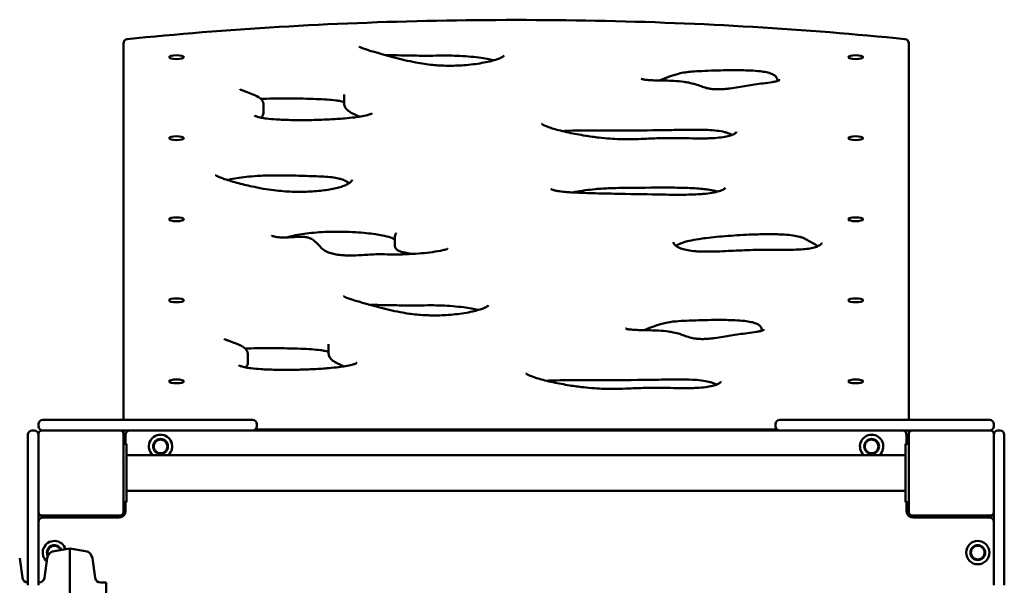
# Model space of a CAD drawing. Units: millimetres. Extents: x 4680 to 13580, y 2530 to 9630.
# Drawn here: x 8360 to 9288, y 7587 to 8119 of the extents above; entities that cross this region are included whole.
import ezdxf

# ---------------------------------------------------------------- set-up
doc = ezdxf.new("R2010")
doc.units = ezdxf.units.MM
doc.header["$LTSCALE"] = 30
doc.layers.add('Viditelná (ISO)', color=7, linetype='Continuous', lineweight=50)

# ---------------------------------------------------------------- blocks, each defined once
blk = doc.blocks.new('VVZ-VZ2-003-15')
at = {"layer": 'Viditelná (ISO)'}
for p, q in [((3777.69, -1533.09), (3777.69, -1885.94)), ((4517.69, -1885.94), (4517.69, -1533.09)), ((3985.61, -1582.61), (3985.61, -1589.37)), ((3909.71, -1591.04), (3909.71, -1597.8)), ((4033.3, -1716.19), (4033.3, -1722.95)), ((3970.99, -1817.78), (3970.99, -1824.54)), ((3895.09, -1826.21), (3895.09, -1832.97)), ((3697.69, -1891.69), (3697.69, -1893.69)), ((3701.69, -1887.69), (3707.69, -1887.69)), ((3777.69, -1887.69), (3707.69, -1887.69)), ((3777.69, -1885.94), (3777.69, -1887.69)), ((3777.69, -1887.69), (3789.3, -1887.69)), ((3789.3, -1887.69), (3899.31, -1887.69)), ((3903.31, -1891.69), (3903.31, -1893.69)), ((4392.06, -1893.69), (4392.06, -1891.69)), ((4396.06, -1887.69), (4506.08, -1887.69)), ((4506.08, -1887.69), (4517.69, -1887.69)), ((4517.69, -1887.69), (4517.69, -1885.94)), ((4587.69, -1887.69), (4517.69, -1887.69)), ((4587.69, -1887.69), (4593.69, -1887.69)), ((4597.69, -1893.69), (4597.69, -1891.69)), ((3687.69, -1905.02), (3687.69, -1901.69)), ((3693.69, -1897.69), (3691.69, -1897.69)), ((3697.69, -1900.69), (3697.69, -1903.38)), ((3774.69, -1897.69), (3700.69, -1897.69)), ((3774.69, -1897.69), (3777.69, -1897.69)), ((3777.69, -1900.69), (3777.69, -1897.69)), ((3789.3, -1897.69), (3777.69, -1897.69)), ((3777.69, -1974.69), (3777.69, -1900.69)), ((3779.69, -1901.69), (3779.69, -1910.19)), ((3899.31, -1897.69), (3789.3, -1897.69)), ((4396.06, -1897.69), (3899.31, -1897.69)), ((3901.95, -1896.7), (4393.43, -1896.7)), ((4506.08, -1897.69), (4396.06, -1897.69)), ((4517.69, -1897.69), (4506.08, -1897.69)), ((4515.69, -1910.19), (4515.69, -1901.69)), ((4517.69, -1900.69), (4517.69, -1897.69)), ((4517.69, -1897.69), (4520.69, -1897.69)), ((4517.69, -1900.69), (4517.69, -1974.69)), ((4594.69, -1897.69), (4520.69, -1897.69)), ((4597.69, -1903.38), (4597.69, -1900.69)), ((4603.69, -1897.69), (4601.69, -1897.69)), ((4607.69, -1901.69), (4607.69, -1905.02)), ((3687.69, -2016.42), (3687.69, -1905.02)), ((3697.69, -1903.38), (3697.69, -1905.02)), ((3697.69, -1905.02), (3697.69, -2016.42)), ((3777.69, -1910.19), (3780.69, -1910.19)), ((3780.69, -1910.19), (3780.69, -1965.19)), ((4517.69, -1910.19), (4514.69, -1910.19)), ((4514.69, -1965.19), (4514.69, -1910.19)), ((4597.69, -1905.02), (4597.69, -1903.38)), ((4597.69, -2016.42), (4597.69, -1905.02)), ((4607.69, -1905.02), (4607.69, -2016.42)), ((4514.69, -1920.84), (3780.69, -1920.84)), ((4514.69, -1954.54), (3780.69, -1954.54)), ((3777.69, -1965.19), (3780.69, -1965.19)), ((3779.69, -1965.19), (3779.69, -1973.69)), ((4517.69, -1965.19), (4514.69, -1965.19)), ((4515.69, -1973.69), (4515.69, -1965.19)), ((3700.69, -1977.69), (3697.69, -1977.69)), ((3700.69, -1977.69), (3774.69, -1977.69)), ((3773.69, -1979.69), (3701.69, -1979.69)), ((3727.69, -1977.69), (3727.69, -1979.69)), ((3737.69, -1979.69), (3737.69, -1977.69)), ((4520.69, -1977.69), (4594.69, -1977.69)), ((4593.69, -1979.69), (4521.69, -1979.69)), ((4557.69, -1977.69), (4557.69, -1979.69)), ((4567.69, -1979.69), (4567.69, -1977.69)), ((4594.69, -1977.69), (4597.69, -1977.69)), ((3712.42, -2011.29), (3727.19, -2008.69)), ((3727.19, -2686.69), (3727.19, -2008.69)), ((3741.95, -2011.29), (3727.19, -2008.69)), ((3682.59, -2036.54), (3679.99, -2018.06)), ((3687.69, -2024.09), (3687.69, -2016.42)), ((3697.69, -2016.42), (3697.69, -2024.09)), ((3703.29, -2036.54), (3705.89, -2018.06)), ((3751.09, -2036.54), (3748.49, -2018.06)), ((4597.69, -2024.09), (4597.69, -2016.42)), ((4607.69, -2016.42), (4607.69, -2024.09)), ((3687.69, -2024.09), (3687.69, -2043.48)), ((3697.69, -2043.48), (3697.69, -2024.09)), ((4597.69, -2024.09), (4597.69, -2043.48)), ((4607.69, -2043.48), (4607.69, -2024.09)), ((3687.54, -2040.84), (3687.69, -2040.84)), ((3697.69, -2040.84), (3698.34, -2040.84)), ((3756.04, -2040.84), (3761.44, -2040.84)), ((3761.44, -2654.53), (3761.44, -2040.84))]:
    blk.add_line(p, q, dxfattribs=at)
for centre, radius in [((3812.69, -1912.69), 7), ((3812.69, -1912.69), 6.45), ((4482.69, -1912.69), 7), ((4482.69, -1912.69), 6.45), ((4582.69, -2012.69), 11), ((4582.69, -2012.69), 7), ((4582.69, -2012.69), 6.45)]:
    blk.add_circle(centre, radius, dxfattribs=at)
for centre, radius, start, end in [((3781.69, -1533.09), 4, 95.83894, 180), ((4513.69, -1533.09), 4, 0, 84.16106), ((3701.69, -1891.69), 4, 90, 180), ((3899.31, -1891.69), 4, 0, 90), ((4396.06, -1891.69), 4, 90, 180), ((4593.69, -1891.69), 4, 0, 90), ((3691.69, -1901.69), 4, 90, 180), ((3693.69, -1901.69), 4, 0, 90), ((3701.69, -1893.69), 4, 180, 270), ((3700.69, -1900.69), 3, 90, 180), ((3774.69, -1900.69), 3, 0, 90), ((3783.69, -1901.69), 4, 90, 180), ((3812.69, -1912.69), 11, 312.19109, 227.80891), ((3899.31, -1893.69), 4, 270, 0), ((4396.06, -1893.69), 4, 180, 270), ((4482.69, -1912.69), 11, 312.19109, 227.80891), ((4511.69, -1901.69), 4, 0, 90), ((4520.69, -1900.69), 3, 90, 180), ((4593.69, -1893.69), 4, 270, 0), ((4594.69, -1900.69), 3, 0, 90), ((4601.69, -1901.69), 4, 90, 180), ((4603.69, -1901.69), 4, 0, 90), ((3700.69, -1974.69), 3, 180, 270), ((3773.69, -1973.69), 6, 270, 0), ((3774.69, -1974.69), 3, 270, 0), ((3781.69, -1973.69), 4, 180, 226.56746), ((4521.69, -1973.69), 6, 180, 270), ((4513.69, -1973.69), 4, 313.43254, 0), ((4520.69, -1974.69), 3, 180, 270), ((4594.69, -1974.69), 3, 270, 0), ((3701.69, -1983.69), 4, 90, 180), ((4593.69, -1983.69), 4, 0, 90), ((3712.69, -2012.69), 11, 17.42406, 229.02741), ((3712.69, -2012.69), 7, 21.71522, 207.70227), ((3713.81, -2019.17), 8, 100, 172), ((3712.69, -2012.69), 6.45, 22.73027, 204.06548), ((3740.57, -2019.17), 8, 8, 80), ((3687.54, -2035.84), 5, 188, 270), ((3698.34, -2035.84), 5, 270, 352), ((3756.04, -2035.84), 5, 188, 270)]:
    blk.add_arc(centre, radius, start, end, dxfattribs=at)
for centre in [(3827.69, -1546.05), (4467.69, -1546.05), (3827.69, -1622.41), (4467.69, -1622.41), (3827.69, -1698.76), (4467.69, -1698.76), (3827.69, -1775.11), (4467.69, -1775.11), (3827.69, -1851.46), (4467.69, -1851.46)]:
    blk.add_ellipse(centre, major_axis=(-7, 0), ratio=0.258819, dxfattribs=at)
for points, knots in [([(4514.09, -1529.12), (4467.56, -1524.36), (4419.65, -1520.51), (4322.13, -1514.71), (4272.53, -1512.76), (4172.77, -1510.82), (4122.61, -1510.82), (4022.84, -1512.76), (3973.24, -1514.71), (3875.73, -1520.51), (3827.81, -1524.36), (3781.28, -1529.12)], [1.1945092, 1.1945092, 1.1945092, 1.1945092, 1.3450241, 1.3450241, 1.4955389, 1.4955389, 1.6460537, 1.6460537, 1.7965686, 1.7965686, 1.9470834, 1.9470834, 1.9470834, 1.9470834]), ([(4136.35, -1544.68), (4136.35, -1544.68), (4136.35, -1544.68), (4136.29, -1544.77), (4135.99, -1545.09), (4134.71, -1545.97), (4133.53, -1546.6), (4130.96, -1547.67), (4129.7, -1548.13), (4126.65, -1549.1), (4124.8, -1549.61), (4120.56, -1550.63), (4118.13, -1551.14), (4112.88, -1552.07), (4110.06, -1552.49), (4104.37, -1553.18), (4101.5, -1553.46), (4095.93, -1553.87), (4093.23, -1554.01), (4088.02, -1554.16), (4085.5, -1554.18), (4080.6, -1554.11), (4078.21, -1554.03), (4073.46, -1553.78), (4071.1, -1553.6), (4066.27, -1553.13), (4063.81, -1552.83), (4058.58, -1552.09), (4055.84, -1551.62), (4049.5, -1550.41), (4046, -1549.62), (4032.8, -1546.39), (4023.36, -1543.76), (4012.2, -1540.66), (4010.34, -1540.12), (4007.25, -1539.18), (4005.98, -1538.77), (4003.13, -1537.76), (4001.64, -1537.14), (4000.32, -1536.43), (4000.04, -1536.25), (3999.8, -1536.07), (3999.76, -1536.02), (3999.76, -1536.02)], [-0.3714421, -0.3714421, -0.3714421, -0.3714421, -0.3690924, -0.3690924, -0.3515323, -0.3515323, -0.3269986, -0.3269986, -0.308567, -0.308567, -0.2862959, -0.2862959, -0.2609661, -0.2609661, -0.2347319, -0.2347319, -0.2100982, -0.2100982, -0.1879942, -0.1879942, -0.167794, -0.167794, -0.1483923, -0.1483923, -0.1285578, -0.1285578, -0.106734, -0.106734, -0.0803107, -0.0803107, -0.0429716, -0.0429716, 0.0652144, 0.0652144, 0.0874376, 0.0874376, 0.1041051, 0.1041051, 0.1278579, 0.1278579, 0.1366565, 0.1366565, 0.1414483, 0.1414483, 0.1414483, 0.1414483]), ([(4126.76, -1549.04), (4126.57, -1549), (4126.38, -1548.95), (4124.4, -1548.48), (4122.47, -1548.08), (4117.96, -1547.27), (4115.34, -1546.87), (4109.42, -1546.1), (4106.09, -1545.74), (4099.16, -1545.16), (4095.56, -1544.93), (4088.73, -1544.67), (4085.51, -1544.62), (4073.74, -1544.63), (4065, -1544.82), (4050.55, -1544.63), (4044.77, -1544.51), (4034.42, -1544.35), (4029.88, -1544.29), (4025.35, -1544.29)], [41.839266, 41.839266, 41.839266, 41.839266, 41.90671, 41.90671, 42.529137, 42.529137, 43.290073, 43.290073, 44.182911, 44.182911, 45.102326, 45.102326, 45.903678, 45.903678, 48.009946, 48.009946, 49.432395, 49.432395, 50.550145, 50.550145, 50.550145, 50.550145]), ([(4394.32, -1568.36), (4394.11, -1567.74), (4393.9, -1567.15), (4393.33, -1565.79), (4392.96, -1565.09), (4391.99, -1563.87), (4391.41, -1563.3), (4389.76, -1562.33), (4389.1, -1562.01), (4387.05, -1561.21), (4385.46, -1560.74), (4381.77, -1559.96), (4379.72, -1559.64), (4374.67, -1559.06), (4371.59, -1558.83), (4365.7, -1558.55), (4362.91, -1558.47), (4355.5, -1558.35), (4350.86, -1558.37), (4342.27, -1558.48), (4338.32, -1558.57), (4330.43, -1558.81), (4326.49, -1558.95), (4319.4, -1559.29), (4316.23, -1559.47), (4311.08, -1559.9), (4309.05, -1560.12), (4304.79, -1560.75), (4302.68, -1561.19), (4297.59, -1562.5), (4294.84, -1563.46), (4288.94, -1565.62), (4285.87, -1566.83), (4282.91, -1568.05)], [101.038044, 101.038044, 101.038044, 101.038044, 102.117812, 102.117812, 103.72071, 103.72071, 105.235015, 105.235015, 105.960841, 105.960841, 107.032393, 107.032393, 108.039477, 108.039477, 109.347963, 109.347963, 110.49229, 110.49229, 112.364269, 112.364269, 113.967167, 113.967167, 115.570065, 115.570065, 116.886657, 116.886657, 117.802671, 117.802671, 118.961565, 118.961565, 120.878845, 120.878845, 123.151663, 123.151663, 123.151663, 123.151663]), ([(4395.64, -1567.48), (4395.64, -1568.02), (4396.01, -1567.46), (4395.46, -1567.86), (4395.1, -1568.08), (4393.95, -1568.5), (4393.29, -1568.7), (4391.52, -1569.12), (4390.34, -1569.34), (4386.37, -1569.98), (4383.33, -1570.36), (4375, -1571.5), (4369.81, -1572.32), (4359.63, -1573.99), (4354.64, -1574.85), (4347.94, -1575.7), (4346.47, -1575.87), (4343.34, -1576.17), (4341.65, -1576.28), (4338.06, -1576.41), (4336.15, -1576.39), (4333.05, -1576.19), (4331.83, -1576.06), (4329.43, -1575.7), (4328.29, -1575.46), (4325.36, -1574.72), (4323.75, -1574.16), (4320.35, -1572.94), (4318.55, -1572.28), (4314.7, -1571.08), (4312.68, -1570.54), (4309.03, -1569.79), (4307.53, -1569.54), (4302.99, -1568.91), (4299.79, -1568.64), (4291.36, -1568.18), (4286.08, -1568.12), (4278.78, -1567.96), (4276.66, -1567.9), (4272.97, -1567.72), (4271.36, -1567.61), (4269.29, -1567.37), (4268.71, -1567.29), (4267.37, -1567.06), (4266.69, -1566.9), (4265.86, -1566.65), (4265.61, -1566.55), (4265.43, -1566.47), (4265.39, -1566.45), (4265.39, -1566.45)], [-0.8082202, -0.8082202, -0.8082202, -0.8082202, -0.7755607, -0.7755607, -0.7643519, -0.7643519, -0.7557288, -0.7557288, -0.7446361, -0.7446361, -0.720772, -0.720772, -0.6778131, -0.6778131, -0.6348542, -0.6348542, -0.6231091, -0.6231091, -0.6101396, -0.6101396, -0.5957503, -0.5957503, -0.585489, -0.585489, -0.5738587, -0.5738587, -0.5530616, -0.5530616, -0.5315821, -0.5315821, -0.5124414, -0.5124414, -0.5004223, -0.5004223, -0.4774521, -0.4774521, -0.4401637, -0.4401637, -0.4247805, -0.4247805, -0.4123958, -0.4123958, -0.40713, -0.40713, -0.399317, -0.399317, -0.3939556, -0.3939556, -0.391288, -0.391288, -0.391288, -0.391288]), ([(3909.71, -1591.04), (3909.71, -1589.62), (3909.22, -1588.15), (3907.52, -1585.58), (3906.27, -1584.55), (3903.18, -1582.56), (3901.21, -1581.66), (3897.01, -1579.98), (3894.78, -1579.21), (3891.61, -1578.08), (3890.59, -1577.7), (3888.77, -1576.98), (3887.95, -1576.61), (3887.43, -1576.3), (3887.35, -1576.25), (3887.31, -1576.22), (3887.31, -1576.22), (3887.31, -1576.22)], [-0.8905427, -0.8905427, -0.8905427, -0.8905427, -0.8747919, -0.8747919, -0.8554713, -0.8554713, -0.8312744, -0.8312744, -0.8070776, -0.8070776, -0.7949791, -0.7949791, -0.7828807, -0.7828807, -0.7795773, -0.7795773, -0.7785869, -0.7785869, -0.7785869, -0.7785869]), ([(3985.61, -1588.57), (3985.35, -1588.45), (3984.97, -1588.3), (3983.88, -1587.94), (3983.09, -1587.74), (3980.95, -1587.29), (3979.5, -1587.06), (3975.37, -1586.52), (3972.52, -1586.27), (3966.31, -1585.83), (3962.91, -1585.66), (3955.35, -1585.36), (3951.18, -1585.24), (3938.66, -1584.99), (3930.26, -1584.96), (3917.71, -1585.09), (3913.54, -1585.16), (3908.63, -1585.32), (3907.86, -1585.34), (3907.1, -1585.37)], [55.532334, 55.532334, 55.532334, 55.532334, 55.785622, 55.785622, 56.121934, 56.121934, 56.592417, 56.592417, 57.396931, 57.396931, 58.315716, 58.315716, 59.423112, 59.423112, 61.637905, 61.637905, 62.745301, 62.745301, 62.949974, 62.949974, 62.949974, 62.949974]), ([(3985.65, -1581.31), (3985.65, -1581.34), (3985.65, -1581.38), (3985.65, -1581.5), (3985.64, -1581.56), (3985.64, -1581.72), (3985.63, -1581.81), (3985.62, -1582), (3985.62, -1582.11), (3985.61, -1582.35), (3985.61, -1582.47), (3985.61, -1582.61)], [-0.48992482, -0.48992482, -0.48992482, -0.48992482, -0.48769295, -0.48769295, -0.48546108, -0.48546108, -0.48322921, -0.48322921, -0.48099734, -0.48099734, -0.47876546, -0.47876546, -0.47876546, -0.47876546]), ([(4000.22, -1602.12), (3998.46, -1601.37), (3996.7, -1600.6), (3993.76, -1599.19), (3992.57, -1598.57), (3990.31, -1597.2), (3989.25, -1596.46), (3987.46, -1594.71), (3986.71, -1593.72), (3985.75, -1591.44), (3985.61, -1590.23), (3985.61, -1589.37)], [50.704274, 50.704274, 50.704274, 50.704274, 51.58664, 51.58664, 52.23429, 52.23429, 52.88194, 52.88194, 53.445716, 53.445716, 54.009492, 54.009492, 54.009492, 54.009492]), ([(4012.16, -1598.84), (4012.16, -1598.84), (4012.07, -1598.92), (4011.63, -1599.2), (4011.19, -1599.43), (4009.81, -1599.99), (4008.75, -1600.33), (4005.75, -1601.12), (4003.62, -1601.55), (3999.44, -1602.26), (3997.43, -1602.54), (3992.38, -1603.17), (3989.29, -1603.49), (3981.52, -1604.16), (3976.77, -1604.47), (3967.19, -1604.96), (3962.35, -1605.13), (3952.61, -1605.36), (3947.72, -1605.41), (3937.95, -1605.37), (3933.07, -1605.28), (3926.09, -1605), (3923.93, -1604.89), (3918.62, -1604.54), (3915.49, -1604.27), (3910.92, -1603.7), (3909.33, -1603.46), (3906.87, -1603.01), (3905.93, -1602.8), (3903.78, -1602.25), (3902.72, -1601.88), (3901.6, -1601.35), (3901.34, -1601.16), (3901.29, -1601.11), (3901.28, -1601.11), (3901.28, -1601.11)], [-0.3020287, -0.3020287, -0.3020287, -0.3020287, -0.2957204, -0.2957204, -0.2866488, -0.2866488, -0.2740811, -0.2740811, -0.2554104, -0.2554104, -0.2398015, -0.2398015, -0.2174396, -0.2174396, -0.1847488, -0.1847488, -0.152058, -0.152058, -0.1193672, -0.1193672, -0.0866764, -0.0866764, -0.0718638, -0.0718638, -0.0496539, -0.0496539, -0.036944, -0.036944, -0.0281188, -0.0281188, -0.0143552, -0.0143552, -0.0046743, -0.0046743, -0.0034118, -0.0034118, -0.0034118, -0.0034118]), ([(3909.71, -1597.8), (3909.71, -1599.21), (3909.29, -1600.46), (3908.43, -1602.1), (3908.07, -1602.65), (3907.69, -1603.16)], [70.31694, 70.31694, 70.31694, 70.31694, 70.939779, 70.939779, 71.320209, 71.320209, 71.320209, 71.320209]), ([(4355.33, -1616.39), (4355.33, -1616.52), (4355.37, -1616.6), (4354.81, -1617.28), (4354.43, -1617.64), (4353.36, -1618.34), (4352.8, -1618.65), (4350.88, -1619.51), (4349.24, -1620.06), (4345.4, -1620.98), (4343.28, -1621.35), (4338.39, -1621.98), (4335.58, -1622.21), (4330.61, -1622.48), (4328.48, -1622.54), (4323.14, -1622.64), (4319.91, -1622.64), (4308.93, -1622.53), (4301.15, -1622.3), (4290.25, -1622.29), (4287.17, -1622.32), (4278.9, -1622.51), (4273.76, -1622.76), (4264.64, -1623.15), (4260.61, -1623.3), (4252.87, -1623.41), (4249.17, -1623.38), (4242.35, -1623.16), (4239.22, -1622.99), (4232.59, -1622.51), (4229.11, -1622.18), (4221.32, -1621.3), (4217.06, -1620.71), (4207.47, -1619.19), (4202.26, -1618.21), (4194.59, -1616.56), (4191.94, -1615.94), (4187.13, -1614.72), (4184.96, -1614.12), (4181.31, -1613.02), (4179.77, -1612.53), (4176.29, -1611.28), (4174.43, -1610.5), (4172.56, -1609.48), (4172.09, -1609.18), (4171.69, -1608.86), (4171.61, -1608.77), (4171.6, -1608.76), (4171.6, -1608.76), (4171.6, -1608.76)], [-0.3198367, -0.3198367, -0.3198367, -0.3198367, -0.2941478, -0.2941478, -0.2786569, -0.2786569, -0.2678539, -0.2678539, -0.2490679, -0.2490679, -0.2322066, -0.2322066, -0.2133423, -0.2133423, -0.1996854, -0.1996854, -0.1793562, -0.1793562, -0.1306412, -0.1306412, -0.1116043, -0.1116043, -0.0793137, -0.0793137, -0.0536248, -0.0536248, -0.0302036, -0.0302036, -0.0099624, -0.0099624, 0.013462, 0.013462, 0.0439693, 0.0439693, 0.0845994, 0.0845994, 0.1072801, 0.1072801, 0.1275034, 0.1275034, 0.143428, 0.143428, 0.166721, 0.166721, 0.1771867, 0.1771867, 0.1827917, 0.1827917, 0.1831986, 0.1831986, 0.1831986, 0.1831986]), ([(4351.34, -1619.28), (4351.1, -1619.15), (4350.85, -1619.02), (4349.67, -1618.44), (4348.6, -1618), (4346.36, -1617.24), (4345.26, -1616.92), (4341.96, -1616.12), (4339.52, -1615.68), (4334.2, -1615.03), (4331.34, -1614.81), (4324.05, -1614.46), (4319.54, -1614.41), (4308.09, -1614.45), (4301.09, -1614.6), (4278.51, -1614.98), (4262.99, -1615.11), (4239.62, -1615.11), (4231.83, -1615.08), (4216.28, -1615.1), (4208.52, -1615.13), (4197.47, -1615.39), (4194.13, -1615.5), (4190.85, -1615.66)], [38.095283, 38.095283, 38.095283, 38.095283, 38.275463, 38.275463, 38.886463, 38.886463, 39.366255, 39.366255, 40.188186, 40.188186, 40.995993, 40.995993, 42.199413, 42.199413, 44.045508, 44.045508, 48.163635, 48.163635, 50.222698, 50.222698, 52.281761, 52.281761, 53.177308, 53.177308, 53.177308, 53.177308]), ([(3993.2, -1661.65), (3993.2, -1661.86), (3993.17, -1662.05), (3992.76, -1662.81), (3992.28, -1663.43), (3990.72, -1664.64), (3989.89, -1665.18), (3987.84, -1666.25), (3986.64, -1666.78), (3983.89, -1667.82), (3982.34, -1668.32), (3978.9, -1669.28), (3977.02, -1669.73), (3972.99, -1670.56), (3970.83, -1670.93), (3966.32, -1671.6), (3963.96, -1671.88), (3959.1, -1672.35), (3956.6, -1672.54), (3951.54, -1672.81), (3948.97, -1672.89), (3943.77, -1672.96), (3941.14, -1672.93), (3935.8, -1672.79), (3933.09, -1672.65), (3927.5, -1672.27), (3924.62, -1672.01), (3918.54, -1671.34), (3915.37, -1670.91), (3908.39, -1669.81), (3904.66, -1669.12), (3895.87, -1667.28), (3890.97, -1666.08), (3881.58, -1663.57), (3877.04, -1662.25), (3871.63, -1660.43), (3870.33, -1659.96), (3867.66, -1658.91), (3866.36, -1658.3), (3865.16, -1657.57), (3864.9, -1657.38), (3864.65, -1657.17), (3864.61, -1657.12), (3864.62, -1657.12)], [-0.4261691, -0.4261691, -0.4261691, -0.4261691, -0.4004558, -0.4004558, -0.3706949, -0.3706949, -0.3502279, -0.3502279, -0.3303353, -0.3303353, -0.3103918, -0.3103918, -0.2903459, -0.2903459, -0.2702653, -0.2702653, -0.2502541, -0.2502541, -0.2303964, -0.2303964, -0.2106263, -0.2106263, -0.1905937, -0.1905937, -0.1695618, -0.1695618, -0.1463523, -0.1463523, -0.1190499, -0.1190499, -0.0840547, -0.0840547, -0.0328742, -0.0328742, 0.0185523, 0.0185523, 0.0359384, 0.0359384, 0.0580014, 0.0580014, 0.0675019, 0.0675019, 0.073578, 0.073578, 0.073578, 0.073578]), ([(3990.47, -1664.78), (3989.79, -1664.25), (3988.96, -1663.71), (3986.83, -1662.54), (3985.48, -1661.92), (3982.79, -1660.98), (3981.65, -1660.65), (3978.54, -1659.9), (3976.39, -1659.53), (3971.7, -1658.97), (3969.18, -1658.79), (3960.41, -1658.3), (3953.99, -1658.11), (3941.29, -1657.68), (3934.86, -1657.49), (3925.22, -1657.4), (3922.01, -1657.4), (3913.77, -1657.5), (3908.74, -1657.67), (3900.27, -1658.2), (3896.75, -1658.5), (3890.31, -1659.21), (3887.35, -1659.61), (3881.86, -1660.5), (3879.31, -1660.99), (3876.56, -1661.62), (3876.18, -1661.71), (3875.8, -1661.8)], [61.760591, 61.760591, 61.760591, 61.760591, 62.693696, 62.693696, 63.777746, 63.777746, 64.439349, 64.439349, 65.383158, 65.383158, 66.308017, 66.308017, 68.523923, 68.523923, 70.75726, 70.75726, 71.873929, 71.873929, 73.63513, 73.63513, 74.926837, 74.926837, 76.099324, 76.099324, 77.224484, 77.224484, 77.409849, 77.409849, 77.409849, 77.409849]), ([(4344.98, -1669.14), (4344.97, -1669.14), (4344.94, -1669.2), (4344.64, -1669.54), (4344.38, -1669.79), (4343.61, -1670.34), (4343.1, -1670.65), (4341.87, -1671.27), (4341.14, -1671.58), (4338.68, -1672.48), (4336.64, -1673.04), (4331.9, -1673.99), (4329.21, -1674.38), (4324.58, -1674.87), (4322.72, -1675.02), (4318.4, -1675.31), (4315.91, -1675.42), (4309.59, -1675.62), (4305.74, -1675.66), (4295.06, -1675.68), (4288.21, -1675.58), (4267.63, -1675.23), (4253.93, -1674.96), (4233.36, -1674.57), (4226.49, -1674.44), (4216.26, -1674.16), (4212.85, -1674.05), (4206.1, -1673.79), (4202.75, -1673.63), (4197.51, -1673.29), (4195.58, -1673.15), (4191.38, -1672.76), (4189.12, -1672.5), (4186.01, -1672.01), (4185.01, -1671.82), (4183.47, -1671.48), (4182.89, -1671.33), (4181.58, -1670.94), (4180.97, -1670.69), (4180.49, -1670.43), (4180.4, -1670.37), (4180.4, -1670.37)], [-0.0519283, -0.0519283, -0.0519283, -0.0519283, -0.0402586, -0.0402586, -0.0277914, -0.0277914, -0.0157394, -0.0157394, -0.0039895, -0.0039895, 0.0185705, 0.0185705, 0.0409272, 0.0409272, 0.0549205, 0.0549205, 0.0729935, 0.0729935, 0.1002821, 0.1002821, 0.1486247, 0.1486247, 0.2453098, 0.2453098, 0.2936524, 0.2936524, 0.3178237, 0.3178237, 0.341995, 0.341995, 0.3563172, 0.3563172, 0.3741432, 0.3741432, 0.3834741, 0.3834741, 0.3900789, 0.3900789, 0.4004554, 0.4004554, 0.4057954, 0.4057954, 0.4057954, 0.4057954]), ([(4337.67, -1672.72), (4337.45, -1672.66), (4337.22, -1672.59), (4335.85, -1672.22), (4334.61, -1671.93), (4331.87, -1671.38), (4330.36, -1671.12), (4327.02, -1670.62), (4325.18, -1670.39), (4321.01, -1669.96), (4318.65, -1669.77), (4313.1, -1669.41), (4309.87, -1669.27), (4301.56, -1669.02), (4296.46, -1668.97), (4276.72, -1668.92), (4261.95, -1669.04), (4243.7, -1669.31), (4240.06, -1669.39), (4231.69, -1669.7), (4226.98, -1669.98), (4219.16, -1670.69), (4215.95, -1671.06), (4209.52, -1671.94), (4206.32, -1672.47), (4202.5, -1673.2), (4201.74, -1673.36), (4200.98, -1673.51)], [48.923201, 48.923201, 48.923201, 48.923201, 49.033146, 49.033146, 49.576108, 49.576108, 50.151664, 50.151664, 50.792331, 50.792331, 51.557698, 51.557698, 52.568072, 52.568072, 54.132346, 54.132346, 58.611962, 58.611962, 59.731867, 59.731867, 61.219488, 61.219488, 62.305778, 62.305778, 63.484125, 63.484125, 63.785011, 63.785011, 63.785011, 63.785011]), ([(4083.17, -1726.44), (4083.17, -1726.44), (4083.13, -1726.47), (4082.94, -1726.58), (4082.71, -1726.69), (4081.96, -1727), (4081.34, -1727.22), (4079.41, -1727.78), (4077.93, -1728.12), (4073.34, -1729.04), (4069.94, -1729.54), (4063.06, -1730.39), (4059.57, -1730.74), (4051.88, -1731.36), (4047.66, -1731.61), (4039.79, -1731.88), (4036.17, -1731.93), (4028.65, -1731.87), (4024.75, -1731.73), (4018.4, -1731.7), (4016.02, -1731.74), (4008.62, -1732.06), (4003.8, -1732.45), (3995.58, -1732.81), (3992.21, -1732.88), (3987.45, -1732.77), (3986.02, -1732.71), (3982.34, -1732.46), (3980.16, -1732.21), (3976.41, -1731.58), (3974.8, -1731.21), (3971.71, -1730.3), (3970.34, -1729.74), (3968.21, -1728.69), (3967.39, -1728.19), (3965.23, -1726.69), (3964.14, -1725.66), (3962.15, -1723.58), (3961.27, -1722.58), (3959.42, -1720.68), (3958.55, -1719.82), (3956.47, -1718.23), (3955.39, -1717.5), (3953.26, -1716.56), (3952.59, -1716.3), (3950.85, -1715.8), (3949.69, -1715.57), (3947.55, -1715.36), (3946.63, -1715.32), (3944.33, -1715.29), (3942.98, -1715.33), (3937.8, -1715.54), (3934.22, -1715.81), (3929.21, -1715.91), (3927.85, -1715.91), (3925.01, -1715.81), (3923.54, -1715.7), (3921.34, -1715.4), (3920.52, -1715.24), (3919.21, -1714.92), (3918.7, -1714.75), (3917.93, -1714.44), (3917.69, -1714.3), (3917.53, -1714.18), (3917.5, -1714.16), (3917.5, -1714.16)], [-0.1585818, -0.1585818, -0.1585818, -0.1585818, -0.1560086, -0.1560086, -0.1514921, -0.1514921, -0.1443406, -0.1443406, -0.1320218, -0.1320218, -0.1086649, -0.1086649, -0.0864081, -0.0864081, -0.0606827, -0.0606827, -0.0390419, -0.0390419, -0.0159795, -0.0159795, -0.0024235, -0.0024235, 0.0271811, 0.0271811, 0.0473935, 0.0473935, 0.0562389, 0.0562389, 0.0708626, 0.0708626, 0.0845748, 0.0845748, 0.1017113, 0.1017113, 0.1166327, 0.1166327, 0.1456786, 0.1456786, 0.1691391, 0.1691391, 0.1862192, 0.1862192, 0.1995693, 0.1995693, 0.2048285, 0.2048285, 0.2112065, 0.2112065, 0.2159836, 0.2159836, 0.2235606, 0.2235606, 0.2458439, 0.2458439, 0.2542058, 0.2542058, 0.2638492, 0.2638492, 0.2706928, 0.2706928, 0.2771207, 0.2771207, 0.2838651, 0.2838651, 0.2872572, 0.2872572, 0.2872572, 0.2872572]), ([(4033.3, -1717.54), (4033.29, -1717.53), (4033.27, -1717.52), (4032.32, -1717.01), (4030.99, -1716.45), (4027.23, -1715.22), (4024.59, -1714.55), (4019.62, -1713.55), (4017.43, -1713.18), (4012.42, -1712.43), (4009.57, -1712.08), (4003.27, -1711.44), (3999.81, -1711.16), (3992.49, -1710.73), (3988.64, -1710.58), (3980.89, -1710.44), (3976.99, -1710.45), (3969.45, -1710.63), (3965.8, -1710.79), (3958.88, -1711.26), (3955.6, -1711.56), (3949.42, -1712.26), (3946.52, -1712.67), (3941.06, -1713.58), (3938.5, -1714.08), (3934.42, -1715.02), (3932.82, -1715.44), (3931.31, -1715.87)], [41.001941, 41.001941, 41.001941, 41.001941, 41.011998, 41.011998, 41.537848, 41.537848, 42.245315, 42.245315, 42.744232, 42.744232, 43.338437, 43.338437, 44.017937, 44.017937, 44.745943, 44.745943, 45.473201, 45.473201, 46.166181, 46.166181, 46.817602, 46.817602, 47.438876, 47.438876, 48.050054, 48.050054, 48.484911, 48.484911, 48.484911, 48.484911]), ([(4034.71, -1711.47), (4034.71, -1711.47), (4034.71, -1711.48), (4034.69, -1711.57), (4034.65, -1711.7), (4034.49, -1712.08), (4034.38, -1712.34), (4034.08, -1713), (4033.89, -1713.4), (4033.52, -1714.5), (4033.3, -1715.21), (4033.3, -1716.19)], [-0.34012741, -0.34012741, -0.34012741, -0.34012741, -0.33684367, -0.33684367, -0.3297403, -0.3297403, -0.32263692, -0.32263692, -0.31553355, -0.31553355, -0.30843018, -0.30843018, -0.30843018, -0.30843018]), ([(4432.12, -1724.08), (4431.89, -1723.93), (4431.64, -1723.78), (4428.63, -1722.03), (4424.9, -1719.98), (4420.79, -1717.48), (4419.44, -1716.74), (4416.63, -1715.74), (4415.69, -1715.45), (4412.89, -1714.73), (4410.81, -1714.33), (4406, -1713.66), (4403.24, -1713.4), (4398.25, -1713.09), (4396.07, -1712.99), (4390.77, -1712.84), (4387.62, -1712.82), (4379.64, -1712.85), (4374.8, -1712.97), (4366.22, -1713.29), (4362.46, -1713.47), (4354.96, -1713.89), (4351.22, -1714.14), (4343.81, -1714.69), (4340.15, -1715), (4333.17, -1715.68), (4329.85, -1716.04), (4324.32, -1716.73), (4322.06, -1717.04), (4316.6, -1717.88), (4313.48, -1718.46), (4308.77, -1719.53), (4307.01, -1720), (4304.13, -1720.91), (4302.94, -1721.35), (4300.92, -1722.22), (4300.07, -1722.65), (4298.97, -1723.32), (4298.61, -1723.56), (4298.3, -1723.79)], [4.947636, 4.947636, 4.947636, 4.947636, 5.113705, 5.113705, 6.86567, 6.86567, 7.784402, 7.784402, 8.170859, 8.170859, 8.815756, 8.815756, 9.529276, 9.529276, 10.061802, 10.061802, 10.814366, 10.814366, 11.971482, 11.971482, 12.881171, 12.881171, 13.799904, 13.799904, 14.718636, 14.718636, 15.578604, 15.578604, 16.192046, 16.192046, 17.116629, 17.116629, 17.744474, 17.744474, 18.280878, 18.280878, 18.803663, 18.803663, 19.110152, 19.110152, 19.110152, 19.110152]), ([(4049.83, -1731.46), (4048.99, -1731.33), (4048.17, -1731.2), (4045.28, -1730.71), (4043.26, -1730.34), (4039.94, -1729.52), (4038.61, -1729.15), (4036.51, -1728.16), (4035.68, -1727.68), (4034.29, -1726.26), (4033.76, -1725.36), (4033.36, -1723.93), (4033.3, -1723.41), (4033.3, -1722.95)], [37.411469, 37.411469, 37.411469, 37.411469, 37.587429, 37.587429, 38.030806, 38.030806, 38.356614, 38.356614, 38.561744, 38.561744, 38.737597, 38.737597, 38.84152, 38.84152, 38.84152, 38.84152]), ([(4435.73, -1720.94), (4435.73, -1721.08), (4435.72, -1721.24), (4435.31, -1721.91), (4434.87, -1722.44), (4433.46, -1723.41), (4432.81, -1723.78), (4431.33, -1724.44), (4430.58, -1724.72), (4428.26, -1725.46), (4426.47, -1725.89), (4422.5, -1726.56), (4420.38, -1726.81), (4415.28, -1727.23), (4412.24, -1727.35), (4402.55, -1727.56), (4395.79, -1727.48), (4382.04, -1727.48), (4375.05, -1727.57), (4361.18, -1727.99), (4354.31, -1728.33), (4344.05, -1728.8), (4340.64, -1728.95), (4334.1, -1729.17), (4330.96, -1729.24), (4325.03, -1729.24), (4322.24, -1729.19), (4317.91, -1728.95), (4316.33, -1728.84), (4312.3, -1728.43), (4309.96, -1728.07), (4306.01, -1727.23), (4304.36, -1726.75), (4301.29, -1725.63), (4300.02, -1724.97), (4298.34, -1723.87), (4297.8, -1723.4), (4296.83, -1722.4), (4296.51, -1721.89), (4296.13, -1721.02), (4296.07, -1720.66), (4296.07, -1720.32)], [-0.0789512, -0.0789512, -0.0789512, -0.0789512, -0.0553567, -0.0553567, -0.0305252, -0.0305252, -0.0166089, -0.0166089, -0.0059018, -0.0059018, 0.0121259, 0.0121259, 0.0286088, 0.0286088, 0.0499026, 0.0499026, 0.0957947, 0.0957947, 0.1429837, 0.1429837, 0.1901727, 0.1901727, 0.2137671, 0.2137671, 0.2354183, 0.2354183, 0.2548396, 0.2548396, 0.266438, 0.266438, 0.2856726, 0.2856726, 0.3041072, 0.3041072, 0.3271664, 0.3271664, 0.3449454, 0.3449454, 0.368942, 0.368942, 0.3929385, 0.3929385, 0.3929385, 0.3929385]), ([(4121.73, -1779.86), (4121.73, -1779.86), (4121.73, -1779.86), (4121.67, -1779.94), (4121.37, -1780.26), (4120.09, -1781.15), (4118.91, -1781.78), (4116.34, -1782.85), (4115.08, -1783.3), (4112.03, -1784.27), (4110.18, -1784.78), (4105.94, -1785.81), (4103.51, -1786.31), (4098.26, -1787.24), (4095.44, -1787.66), (4089.75, -1788.36), (4086.88, -1788.64), (4081.31, -1789.05), (4078.61, -1789.18), (4073.4, -1789.33), (4070.88, -1789.35), (4065.98, -1789.29), (4063.59, -1789.21), (4058.84, -1788.95), (4056.48, -1788.77), (4051.65, -1788.3), (4049.19, -1788.01), (4043.96, -1787.27), (4041.22, -1786.8), (4034.88, -1785.58), (4031.38, -1784.79), (4018.18, -1781.56), (4008.74, -1778.93), (3997.58, -1775.83), (3995.72, -1775.3), (3992.63, -1774.35), (3991.36, -1773.94), (3988.51, -1772.94), (3987.02, -1772.32), (3985.7, -1771.6), (3985.42, -1771.42), (3985.18, -1771.24), (3985.14, -1771.2), (3985.14, -1771.2)], [-0.3714421, -0.3714421, -0.3714421, -0.3714421, -0.3690924, -0.3690924, -0.3515323, -0.3515323, -0.3269986, -0.3269986, -0.308567, -0.308567, -0.2862959, -0.2862959, -0.2609661, -0.2609661, -0.2347319, -0.2347319, -0.2100982, -0.2100982, -0.1879942, -0.1879942, -0.167794, -0.167794, -0.1483923, -0.1483923, -0.1285578, -0.1285578, -0.106734, -0.106734, -0.0803107, -0.0803107, -0.0429716, -0.0429716, 0.0652144, 0.0652144, 0.0874376, 0.0874376, 0.1041051, 0.1041051, 0.1278579, 0.1278579, 0.1366565, 0.1366565, 0.1414483, 0.1414483, 0.1414483, 0.1414483]), ([(4112.14, -1784.22), (4111.95, -1784.17), (4111.76, -1784.12), (4109.78, -1783.65), (4107.85, -1783.26), (4103.34, -1782.44), (4100.72, -1782.04), (4094.8, -1781.27), (4091.47, -1780.92), (4084.54, -1780.33), (4080.94, -1780.11), (4074.11, -1779.85), (4070.89, -1779.79), (4059.12, -1779.81), (4050.38, -1779.99), (4035.93, -1779.81), (4030.15, -1779.69), (4019.8, -1779.52), (4015.26, -1779.46), (4010.73, -1779.47)], [41.839266, 41.839266, 41.839266, 41.839266, 41.90671, 41.90671, 42.529137, 42.529137, 43.290073, 43.290073, 44.182911, 44.182911, 45.102326, 45.102326, 45.903678, 45.903678, 48.009946, 48.009946, 49.432395, 49.432395, 50.550145, 50.550145, 50.550145, 50.550145]), ([(4379.7, -1803.54), (4379.49, -1802.92), (4379.28, -1802.32), (4378.71, -1800.96), (4378.34, -1800.27), (4377.37, -1799.04), (4376.79, -1798.47), (4375.14, -1797.51), (4374.48, -1797.18), (4372.43, -1796.38), (4370.84, -1795.92), (4367.15, -1795.14), (4365.1, -1794.82), (4360.05, -1794.23), (4356.97, -1794.01), (4351.08, -1793.72), (4348.29, -1793.64), (4340.88, -1793.52), (4336.24, -1793.54), (4327.65, -1793.66), (4323.7, -1793.75), (4315.81, -1793.98), (4311.87, -1794.12), (4304.78, -1794.46), (4301.61, -1794.64), (4296.46, -1795.08), (4294.43, -1795.3), (4290.17, -1795.92), (4288.06, -1796.36), (4282.97, -1797.68), (4280.22, -1798.64), (4274.32, -1800.8), (4271.25, -1802), (4268.29, -1803.22)], [101.038044, 101.038044, 101.038044, 101.038044, 102.117812, 102.117812, 103.72071, 103.72071, 105.235015, 105.235015, 105.960841, 105.960841, 107.032393, 107.032393, 108.039477, 108.039477, 109.347963, 109.347963, 110.49229, 110.49229, 112.364269, 112.364269, 113.967167, 113.967167, 115.570065, 115.570065, 116.886657, 116.886657, 117.802671, 117.802671, 118.961565, 118.961565, 120.878845, 120.878845, 123.151663, 123.151663, 123.151663, 123.151663]), ([(4381.02, -1802.66), (4381.02, -1803.2), (4381.39, -1802.63), (4380.84, -1803.04), (4380.48, -1803.25), (4379.33, -1803.68), (4378.67, -1803.87), (4376.9, -1804.29), (4375.72, -1804.51), (4371.75, -1805.15), (4368.71, -1805.53), (4360.38, -1806.68), (4355.19, -1807.49), (4345.01, -1809.16), (4340.02, -1810.02), (4333.32, -1810.88), (4331.85, -1811.05), (4328.72, -1811.34), (4327.03, -1811.46), (4323.44, -1811.58), (4321.53, -1811.57), (4318.43, -1811.37), (4317.21, -1811.24), (4314.81, -1810.88), (4313.67, -1810.64), (4310.74, -1809.9), (4309.13, -1809.34), (4305.72, -1808.12), (4303.93, -1807.45), (4300.08, -1806.25), (4298.06, -1805.71), (4294.41, -1804.97), (4292.91, -1804.71), (4288.37, -1804.08), (4285.17, -1803.81), (4276.74, -1803.35), (4271.46, -1803.29), (4264.16, -1803.13), (4262.04, -1803.08), (4258.35, -1802.89), (4256.74, -1802.78), (4254.67, -1802.54), (4254.08, -1802.46), (4252.75, -1802.24), (4252.07, -1802.08), (4251.24, -1801.83), (4250.99, -1801.73), (4250.81, -1801.64), (4250.77, -1801.62), (4250.77, -1801.62)], [-0.8082202, -0.8082202, -0.8082202, -0.8082202, -0.7755607, -0.7755607, -0.7643519, -0.7643519, -0.7557288, -0.7557288, -0.7446361, -0.7446361, -0.720772, -0.720772, -0.6778131, -0.6778131, -0.6348542, -0.6348542, -0.6231091, -0.6231091, -0.6101396, -0.6101396, -0.5957503, -0.5957503, -0.585489, -0.585489, -0.5738587, -0.5738587, -0.5530616, -0.5530616, -0.5315821, -0.5315821, -0.5124414, -0.5124414, -0.5004223, -0.5004223, -0.4774521, -0.4774521, -0.4401637, -0.4401637, -0.4247805, -0.4247805, -0.4123958, -0.4123958, -0.40713, -0.40713, -0.399317, -0.399317, -0.3939556, -0.3939556, -0.391288, -0.391288, -0.391288, -0.391288]), ([(3895.09, -1826.21), (3895.09, -1824.8), (3894.6, -1823.33), (3892.9, -1820.75), (3891.65, -1819.73), (3888.55, -1817.74), (3886.59, -1816.84), (3882.39, -1815.16), (3880.16, -1814.38), (3876.99, -1813.25), (3875.97, -1812.88), (3874.15, -1812.16), (3873.33, -1811.78), (3872.81, -1811.48), (3872.73, -1811.43), (3872.69, -1811.4), (3872.69, -1811.39), (3872.69, -1811.39)], [-0.8905427, -0.8905427, -0.8905427, -0.8905427, -0.8747919, -0.8747919, -0.8554713, -0.8554713, -0.8312744, -0.8312744, -0.8070776, -0.8070776, -0.7949791, -0.7949791, -0.7828807, -0.7828807, -0.7795773, -0.7795773, -0.7785869, -0.7785869, -0.7785869, -0.7785869]), ([(3971.03, -1816.48), (3971.03, -1816.51), (3971.03, -1816.56), (3971.03, -1816.67), (3971.02, -1816.74), (3971.02, -1816.89), (3971.01, -1816.98), (3971, -1817.18), (3971, -1817.29), (3970.99, -1817.52), (3970.99, -1817.65), (3970.99, -1817.78)], [-0.48992482, -0.48992482, -0.48992482, -0.48992482, -0.48769295, -0.48769295, -0.48546108, -0.48546108, -0.48322921, -0.48322921, -0.48099734, -0.48099734, -0.47876546, -0.47876546, -0.47876546, -0.47876546]), ([(3970.99, -1823.75), (3970.73, -1823.62), (3970.35, -1823.47), (3969.26, -1823.12), (3968.47, -1822.92), (3966.33, -1822.47), (3964.88, -1822.24), (3960.75, -1821.7), (3957.9, -1821.44), (3951.69, -1821.01), (3948.29, -1820.84), (3940.73, -1820.53), (3936.56, -1820.42), (3924.04, -1820.17), (3915.64, -1820.13), (3903.09, -1820.26), (3898.92, -1820.34), (3894.01, -1820.49), (3893.24, -1820.52), (3892.48, -1820.55)], [55.532334, 55.532334, 55.532334, 55.532334, 55.785622, 55.785622, 56.121934, 56.121934, 56.592417, 56.592417, 57.396931, 57.396931, 58.315716, 58.315716, 59.423112, 59.423112, 61.637905, 61.637905, 62.745301, 62.745301, 62.949974, 62.949974, 62.949974, 62.949974]), ([(3985.6, -1837.29), (3983.84, -1836.55), (3982.07, -1835.78), (3979.14, -1834.37), (3977.95, -1833.74), (3975.69, -1832.37), (3974.63, -1831.63), (3972.84, -1829.89), (3972.09, -1828.89), (3971.13, -1826.62), (3970.99, -1825.4), (3970.99, -1824.54)], [50.704274, 50.704274, 50.704274, 50.704274, 51.58664, 51.58664, 52.23429, 52.23429, 52.88194, 52.88194, 53.445716, 53.445716, 54.009492, 54.009492, 54.009492, 54.009492]), ([(3997.54, -1834.02), (3997.54, -1834.02), (3997.45, -1834.1), (3997.01, -1834.38), (3996.57, -1834.6), (3995.19, -1835.16), (3994.13, -1835.5), (3991.13, -1836.3), (3989, -1836.73), (3984.82, -1837.43), (3982.81, -1837.72), (3977.76, -1838.35), (3974.67, -1838.66), (3966.9, -1839.33), (3962.15, -1839.64), (3952.57, -1840.13), (3947.73, -1840.31), (3937.99, -1840.54), (3933.1, -1840.59), (3923.33, -1840.55), (3918.45, -1840.46), (3911.47, -1840.17), (3909.31, -1840.06), (3903.99, -1839.72), (3900.87, -1839.45), (3896.3, -1838.88), (3894.71, -1838.64), (3892.25, -1838.18), (3891.31, -1837.98), (3889.16, -1837.43), (3888.1, -1837.05), (3886.98, -1836.52), (3886.72, -1836.33), (3886.67, -1836.29), (3886.66, -1836.28), (3886.66, -1836.28)], [-0.3020287, -0.3020287, -0.3020287, -0.3020287, -0.2957204, -0.2957204, -0.2866488, -0.2866488, -0.2740811, -0.2740811, -0.2554104, -0.2554104, -0.2398015, -0.2398015, -0.2174396, -0.2174396, -0.1847488, -0.1847488, -0.152058, -0.152058, -0.1193672, -0.1193672, -0.0866764, -0.0866764, -0.0718638, -0.0718638, -0.0496539, -0.0496539, -0.036944, -0.036944, -0.0281188, -0.0281188, -0.0143552, -0.0143552, -0.0046743, -0.0046743, -0.0034118, -0.0034118, -0.0034118, -0.0034118]), ([(3895.09, -1832.97), (3895.09, -1834.38), (3894.67, -1835.64), (3893.81, -1837.27), (3893.45, -1837.83), (3893.07, -1838.33)], [70.31694, 70.31694, 70.31694, 70.31694, 70.939779, 70.939779, 71.320209, 71.320209, 71.320209, 71.320209]), ([(4340.71, -1851.56), (4340.71, -1851.7), (4340.74, -1851.78), (4340.19, -1852.46), (4339.81, -1852.82), (4338.74, -1853.52), (4338.18, -1853.83), (4336.26, -1854.69), (4334.62, -1855.24), (4330.78, -1856.15), (4328.66, -1856.53), (4323.77, -1857.16), (4320.96, -1857.39), (4315.99, -1857.65), (4313.86, -1857.72), (4308.52, -1857.82), (4305.29, -1857.81), (4294.31, -1857.7), (4286.53, -1857.47), (4275.63, -1857.46), (4272.55, -1857.5), (4264.28, -1857.69), (4259.14, -1857.93), (4250.02, -1858.33), (4245.99, -1858.48), (4238.25, -1858.58), (4234.55, -1858.56), (4227.73, -1858.34), (4224.6, -1858.17), (4217.97, -1857.69), (4214.49, -1857.36), (4206.7, -1856.48), (4202.44, -1855.89), (4192.85, -1854.37), (4187.63, -1853.39), (4179.97, -1851.73), (4177.31, -1851.11), (4172.51, -1849.89), (4170.34, -1849.3), (4166.69, -1848.2), (4165.15, -1847.7), (4161.67, -1846.45), (4159.81, -1845.68), (4157.94, -1844.66), (4157.47, -1844.35), (4157.07, -1844.03), (4156.99, -1843.95), (4156.98, -1843.94), (4156.98, -1843.94), (4156.98, -1843.94)], [-0.3198367, -0.3198367, -0.3198367, -0.3198367, -0.2941478, -0.2941478, -0.2786569, -0.2786569, -0.2678539, -0.2678539, -0.2490679, -0.2490679, -0.2322066, -0.2322066, -0.2133423, -0.2133423, -0.1996854, -0.1996854, -0.1793562, -0.1793562, -0.1306412, -0.1306412, -0.1116043, -0.1116043, -0.0793137, -0.0793137, -0.0536248, -0.0536248, -0.0302036, -0.0302036, -0.0099624, -0.0099624, 0.013462, 0.013462, 0.0439693, 0.0439693, 0.0845994, 0.0845994, 0.1072801, 0.1072801, 0.1275034, 0.1275034, 0.143428, 0.143428, 0.166721, 0.166721, 0.1771867, 0.1771867, 0.1827917, 0.1827917, 0.1831986, 0.1831986, 0.1831986, 0.1831986]), ([(4336.72, -1854.46), (4336.48, -1854.33), (4336.23, -1854.19), (4335.05, -1853.62), (4333.98, -1853.17), (4331.74, -1852.42), (4330.64, -1852.1), (4327.34, -1851.29), (4324.9, -1850.85), (4319.58, -1850.2), (4316.72, -1849.98), (4309.43, -1849.63), (4304.92, -1849.59), (4293.47, -1849.63), (4286.47, -1849.77), (4263.89, -1850.16), (4248.37, -1850.28), (4225, -1850.28), (4217.2, -1850.26), (4201.66, -1850.28), (4193.9, -1850.31), (4182.85, -1850.56), (4179.51, -1850.67), (4176.23, -1850.83)], [38.095283, 38.095283, 38.095283, 38.095283, 38.275463, 38.275463, 38.886463, 38.886463, 39.366255, 39.366255, 40.188186, 40.188186, 40.995993, 40.995993, 42.199413, 42.199413, 44.045508, 44.045508, 48.163635, 48.163635, 50.222698, 50.222698, 52.281761, 52.281761, 53.177308, 53.177308, 53.177308, 53.177308])]:
    blk.add_open_spline(points, degree=3, knots=knots, dxfattribs=at)

msp = doc.modelspace()

# ---------------------------------------------------------------- block references
msp.add_blockref('VVZ-VZ2-003-15', (4679.92, 9630.08))

doc.saveas('drawing.dxf')
